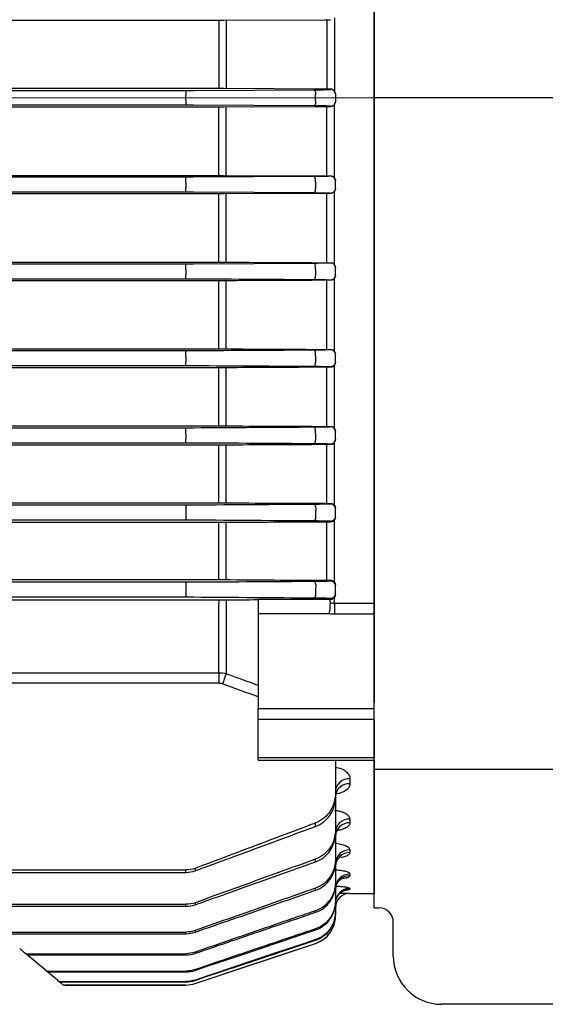
# Model space of a CAD drawing. Units: millimetres. Extents: x 1447 to 3023, y 14 to 2343.
# Drawn here: x 1864 to 1918, y 878 to 980 of the extents above; entities that cross this region are included whole.
import ezdxf

# ---------------------------------------------------------------- set-up
doc = ezdxf.new("R2010")
doc.units = ezdxf.units.MM
doc.header["$LTSCALE"] = 20
doc.linetypes.add('CENTER2', pattern=[1.125, 0.75, -0.125, 0.125, -0.125])
doc.linetypes.add('CENTERX2', pattern=[20.32, 12.7, -2.54, 2.54, -2.54])
doc.layers.get('0').update_dxf_attribs({"linetype": 'CONTINUOUS', "lineweight": 30})
for name, color, linetype, lineweight in [('C', 1, 'CENTER2', 9), ('CENTER LINE', 1, 'CENTER2', 9), ('O', 3, 'CONTINUOUS', 30), ('OUTLINE', 3, 'CONTINUOUS', 20)]:
    doc.layers.add(name, color=color, linetype=linetype, lineweight=lineweight)

# ---------------------------------------------------------------- blocks, each defined once
blk = doc.blocks.new('A$C0467ef6d')
at = {"layer": 'C', "linetype": 'Continuous', "lineweight": 25}
blk.add_line((56, 143.72), (0, 143.72), dxfattribs=at)
at = {"layer": 'O', "linetype": 'Continuous', "lineweight": 25}
for p, q in [((0, 94.26), (0, 193.17)), ((0, 90.02), (0, 94.26)), ((0, 90.02), (0, 81.04)), ((0, 78.19), (0, 81.04)), ((0, 74.93), (0, 78.19)), ((0, 74.1), (0, 74.93)), ((0, 74.1), (20, 74.1)), ((0, 59.72), (0, 74.1)), ((0, 59.72), (0.5, 59.72)), ((2, 54.95), (2, 58.22)), ((2, 54.72), (2, 54.95)), ((38.84, 49.72), (7, 49.72))]:
    blk.add_line(p, q, dxfattribs=at)
for centre, radius, start, end in [((0.5, 58.22), 1.5, 0, 90), ((0.5, 58.22), 1.5, 0.0003, 43.7922), ((7, 54.72), 5, 180, 270)]:
    blk.add_arc(centre, radius, start, end, dxfattribs=at)
blk = doc.blocks.new('A$Cf752a632')
at = {"layer": 'CENTER LINE', "linetype": 'CENTERX2', "lineweight": 18}
blk.add_line((0, 97.5), (249.5, 97.5), dxfattribs=at)
at = {"layer": 'OUTLINE', "linetype": 'Continuous', "lineweight": 25}
for p, q in [((236, 149.93), (236, 45.07)), ((168, 105.55), (219.91, 105.55)), ((219.91, 105.55), (219.91, 98.45)), ((220.43, 105.55), (230.86, 105.6)), ((220.69, 105.55), (220.69, 98.45)), ((231.12, 105.6), (231.12, 98.4)), ((231.89, 105.79), (231.89, 98.21)), ((219.91, 98.45), (168, 98.45)), ((168, 98.26), (216.51, 98.26)), ((216.51, 98.26), (216.51, 97.76)), ((217.3, 98.26), (229.79, 98.33)), ((230.86, 98.4), (220.43, 98.45)), ((231.5, 98.37), (231.5, 98.4)), ((216.51, 97.24), (216.51, 97.76)), ((216.51, 97.24), (216.51, 96.74)), ((229.95, 97.17), (229.95, 97.83)), ((232, 97.9), (232, 97.87)), ((232, 97.87), (232, 97.13)), ((232, 97.13), (232, 97.1)), ((216.51, 96.74), (168, 96.74)), ((168, 96.55), (219.91, 96.55)), ((229.79, 96.67), (217.3, 96.74)), ((219.91, 89.45), (219.91, 96.55)), ((220.43, 96.55), (230.86, 96.6)), ((220.69, 89.45), (220.69, 96.55)), ((231.12, 89.4), (231.12, 96.6)), ((231.5, 96.6), (231.5, 96.63)), ((231.89, 89.21), (231.89, 96.79)), ((168, 89.45), (219.91, 89.45)), ((216.51, 89.26), (168, 89.26)), ((216.51, 88.72), (216.51, 89.26)), ((229.79, 89.33), (217.3, 89.26)), ((220.43, 89.45), (230.86, 89.4)), ((231.5, 89.4), (231.5, 89.37)), ((232, 88.87), (232, 88.9)), ((232, 88.12), (232, 88.87)), ((216.51, 88.72), (216.51, 88.2)), ((216.51, 87.74), (216.51, 88.2)), ((229.95, 88.8), (229.95, 88.13)), ((232, 88.1), (232, 88.12)), ((168, 87.74), (216.51, 87.74)), ((219.91, 87.54), (168, 87.54)), ((217.3, 87.74), (229.79, 87.67)), ((219.91, 80.45), (219.91, 87.54)), ((230.86, 87.59), (220.43, 87.54)), ((220.69, 80.45), (220.69, 87.54)), ((231.12, 80.4), (231.12, 87.59)), ((231.5, 87.62), (231.5, 87.59)), ((231.89, 80.21), (231.89, 87.79)), ((168, 80.45), (219.91, 80.45)), ((216.51, 80.26), (168, 80.26)), ((216.51, 79.68), (216.51, 80.26)), ((216.51, 79.68), (216.51, 79.16)), ((229.79, 80.33), (217.3, 80.26)), ((229.95, 79.76), (229.95, 79.09)), ((231.5, 80.4), (231.5, 80.38)), ((232, 79.88), (232, 79.91)), ((232, 79.12), (232, 79.88)), ((168, 78.74), (216.51, 78.74)), ((216.51, 78.74), (216.51, 79.16)), ((231.5, 78.62), (231.5, 78.58)), ((231.89, 71.22), (231.89, 78.78)), ((232, 79.09), (232, 79.12)), ((219.91, 78.53), (168, 78.53)), ((219.91, 71.47), (219.91, 78.53)), ((220.69, 71.46), (220.69, 78.53)), ((231.12, 71.41), (231.12, 78.58)), ((168, 71.47), (219.91, 71.47)), ((216.51, 71.26), (168, 71.26)), ((216.51, 70.64), (216.51, 71.26)), ((216.51, 70.64), (216.51, 70.12)), ((229.95, 70.72), (229.95, 70.05)), ((231.5, 71.41), (231.5, 71.38)), ((232, 70.88), (232, 70.92)), ((232, 70.12), (232, 70.88)), ((168, 69.74), (216.51, 69.74)), ((219.91, 69.51), (168, 69.51)), ((216.51, 69.74), (216.51, 70.12)), ((219.91, 63.48), (219.91, 69.51)), ((220.69, 63.48), (220.69, 69.51)), ((231.12, 63.43), (231.12, 69.56)), ((231.5, 69.62), (231.5, 69.57)), ((231.89, 63.24), (231.89, 69.76)), ((232, 70.08), (232, 70.12)), ((168, 63.48), (219.91, 63.48)), ((231.5, 63.42), (231.5, 63.38)), ((216.51, 63.26), (168, 63.26)), ((216.51, 62.61), (216.51, 63.26)), ((216.51, 62.61), (216.51, 62.09)), ((229.95, 62.69), (229.95, 62.01)), ((232, 62.88), (232, 62.94)), ((232, 62.12), (232, 62.88)), ((168, 61.74), (216.51, 61.74)), ((219.91, 61.49), (168, 61.49)), ((216.51, 61.74), (216.51, 62.09)), ((219.91, 55.5), (219.91, 61.49)), ((220.69, 55.5), (220.69, 61.49)), ((231.12, 55.45), (231.12, 61.54)), ((231.5, 61.62), (231.5, 61.54)), ((231.89, 55.26), (231.89, 61.74)), ((232, 62.06), (232, 62.12)), ((216.51, 55.26), (166.57, 55.26)), ((166.75, 55.5), (219.91, 55.5)), ((216.51, 55.26), (216.51, 54.57)), ((231.5, 55.44), (231.5, 55.38)), ((216.51, 54.57), (216.51, 54.05)), ((229.95, 54.66), (229.95, 53.97)), ((232, 54.88), (232, 54.96)), ((232, 54.11), (232, 54.88)), ((166.46, 53.74), (216.51, 53.74)), ((219.91, 53.45), (167.47, 53.45)), ((216.51, 54.05), (216.51, 53.74)), ((219.91, 47.54), (219.91, 53.45)), ((220.69, 47.53), (220.69, 53.45)), ((231.12, 47.47), (231.12, 53.51)), ((231.5, 53.61), (231.5, 53.51)), ((231.89, 47.29), (231.89, 53.71)), ((232, 54.03), (232, 54.11)), ((216.51, 47.26), (173.06, 47.26)), ((173.17, 47.54), (219.91, 47.54)), ((216.51, 47.26), (216.51, 46.54)), ((231.5, 47.47), (231.5, 47.39)), ((232, 46.89), (232, 46.99)), ((216.51, 46.54), (216.51, 46.02)), ((216.51, 46.02), (216.51, 45.74)), ((229.95, 46.63), (229.95, 45.94)), ((232, 46.11), (232, 46.89)), ((232, 46), (232, 46.11)), ((219.91, 45.4), (172.29, 45.4)), ((172.43, 45.74), (216.51, 45.74)), ((219.91, 45.4), (219.91, 45.06)), ((219.91, 37.89), (219.91, 45.06)), ((220.69, 45.41), (220.69, 37.78)), ((224, 45.47), (224, 44.02)), ((231.36, 45.47), (224, 45.47)), ((231.5, 45.61), (231.5, 45.47)), ((231.89, 45.07), (231.89, 45.68)), ((236, 45.07), (231.89, 45.07)), ((231.89, 45.07), (231.89, 43.98)), ((236, 45.07), (236, 43.98)), ((236, 43.98), (236, 45.07)), ((224, 44.02), (224, 34.18)), ((224, 44.02), (231.36, 44.02)), ((231.89, 43.98), (236, 43.98)), ((236, 34.18), (236, 43.98)), ((94.09, 37.89), (219.91, 37.89)), ((219.91, 37.89), (219.91, 36.79)), ((219.91, 36.79), (94.09, 36.79)), ((224, 33.04), (224, 34.18)), ((224, 34.18), (236, 34.18)), ((236, 33.04), (236, 34.18)), ((224, 28.81), (224, 33.04)), ((236, 33.04), (224, 33.04)), ((236, 33.04), (236, 29.08)), ((224, 29.08), (236, 29.08)), ((224, 28.81), (236, 28.81)), ((232, 28.81), (232, 25.43)), ((236, 28.81), (236, 29.08)), ((236, 28.81), (236, 15)), ((233.5, 26.9), (233.5, 26.37)), ((232, 25.43), (232, 25.02)), ((232, 25.02), (232, 21.6)), ((232.39, 25.37), (232.15, 25.33)), ((233.5, 22.7), (233.5, 22.31)), ((229.95, 21.95), (229.95, 22.31)), ((232, 21.6), (232, 21.27)), ((232, 21.27), (232, 18.52)), ((233.5, 19.52), (233.5, 19.24)), ((229.95, 18.28), (229.95, 18.56)), ((232, 18.52), (232, 18.26)), ((157, 17.44), (216.51, 17.44)), ((216.51, 17.18), (216.51, 17.44)), ((217.46, 17.6), (217.46, 17.35)), ((232, 18.1), (232, 16.13)), ((157, 17.18), (216.51, 17.18)), ((233.5, 17), (233.5, 16.83)), ((229.95, 15.33), (229.95, 15.55)), ((232, 16.13), (232, 15.94)), ((232, 15.54), (232, 14.21)), ((233.5, 15.52), (233.5, 15.43)), ((233.5, 15), (236, 15)), ((233.5, 15), (233.5, 15)), ((157, 13.87), (216.51, 13.87)), ((157, 13.66), (216.51, 13.66)), ((216.51, 13.66), (216.51, 13.87)), ((217.46, 14.03), (217.46, 13.82)), ((232, 14.21), (232, 14.09)), ((232, 14.03), (232, 13.06)), ((229.95, 13.04), (229.95, 13.21)), ((232, 12.66), (232, 13)), ((232, 12.66), (232, 12.66)), ((229.95, 11.22), (229.95, 11.33)), ((157, 10.99), (216.51, 10.99)), ((157, 10.82), (216.51, 10.82)), ((216.51, 10.82), (216.51, 10.99)), ((217.46, 11.15), (217.46, 10.98)), ((199.77, 8.85), (199.28, 9.27)), ((217.46, 5.65), (229.95, 9.82)), ((229.95, 10.15), (229.95, 10.21)), ((229.95, 9.82), (229.95, 9.82)), ((199.92, 8.73), (199.77, 8.85)), ((201.91, 7.06), (199.92, 8.73)), ((200.09, 8.75), (216.51, 8.75)), ((200.09, 8.75), (200.24, 8.62)), ((200.24, 8.62), (216.51, 8.62)), ((216.51, 8.62), (216.51, 8.75)), ((217.46, 8.91), (217.46, 8.78)), ((202.01, 6.98), (201.91, 7.06)), ((203.19, 5.99), (202.01, 6.98)), ((202.23, 6.95), (216.51, 6.95)), ((202.23, 6.95), (202.33, 6.86)), ((202.33, 6.86), (216.51, 6.86)), ((216.51, 6.86), (216.51, 6.95)), ((217.46, 7.1), (217.46, 7.02)), ((203.24, 5.95), (203.19, 5.99)), ((203.63, 5.62), (203.24, 5.95)), ((203.51, 5.87), (216.51, 5.87)), ((203.51, 5.87), (203.56, 5.83)), ((203.56, 5.83), (216.51, 5.83)), ((203.95, 5.5), (216.51, 5.5)), ((216.51, 5.5), (203.95, 5.5)), ((203.95, 5.5), (203.95, 5.5)), ((216.51, 5.83), (216.51, 5.87)), ((216.51, 5.5), (216.51, 5.5)), ((217.46, 6.02), (217.46, 5.98)), ((217.46, 5.98), (217.46, 5.98)), ((217.46, 5.65), (217.46, 5.65))]:
    blk.add_line(p, q, dxfattribs=at)
at = {"layer": 'OUTLINE', "linetype": 'Continuous', "lineweight": 25, "flags": 128}
for points in [[(229.79, 98.33), (229.82, 98.32), (229.85, 98.29), (229.88, 98.25), (229.9, 98.18), (229.92, 98.11), (229.94, 98.02), (229.95, 97.93), (229.95, 97.83)], [(229.95, 97.17), (229.95, 97.07), (229.94, 96.98), (229.92, 96.89), (229.9, 96.82), (229.88, 96.75), (229.85, 96.71), (229.82, 96.68), (229.79, 96.67)], [(229.95, 88.8), (229.95, 88.9), (229.94, 89), (229.93, 89.09), (229.91, 89.17), (229.88, 89.24), (229.85, 89.29), (229.82, 89.32), (229.79, 89.33)], [(229.79, 87.67), (229.82, 87.68), (229.85, 87.7), (229.87, 87.74), (229.9, 87.8), (229.92, 87.87), (229.93, 87.95), (229.94, 88.04), (229.95, 88.13)], [(229.95, 79.76), (229.95, 79.87), (229.94, 79.97), (229.93, 80.07), (229.91, 80.16), (229.89, 80.23), (229.86, 80.29), (229.82, 80.32), (229.79, 80.33)], [(229.79, 78.66), (229.82, 78.67), (229.85, 78.7), (229.87, 78.74), (229.89, 78.79), (229.91, 78.85), (229.93, 78.92), (229.94, 79), (229.95, 79.09)], [(229.95, 70.72), (229.95, 70.83), (229.95, 70.94), (229.94, 71.05), (229.92, 71.14), (229.89, 71.22), (229.86, 71.28), (229.83, 71.32), (229.79, 71.33)], [(229.79, 69.66), (229.82, 69.67), (229.84, 69.69), (229.87, 69.73), (229.89, 69.77), (229.91, 69.83), (229.93, 69.9), (229.94, 69.97), (229.95, 70.05)], [(229.95, 62.69), (229.95, 62.8), (229.95, 62.92), (229.94, 63.03), (229.92, 63.13), (229.9, 63.21), (229.86, 63.28), (229.83, 63.32), (229.79, 63.34)], [(229.79, 61.66), (229.82, 61.67), (229.84, 61.69), (229.87, 61.72), (229.89, 61.76), (229.91, 61.81), (229.92, 61.87), (229.94, 61.94), (229.95, 62.01)], [(229.79, 55.34), (229.83, 55.32), (229.87, 55.28), (229.9, 55.21), (229.93, 55.12), (229.95, 55.01), (229.96, 54.89), (229.96, 54.77), (229.95, 54.66)], [(229.95, 53.97), (229.94, 53.91), (229.92, 53.85), (229.91, 53.79), (229.89, 53.75), (229.86, 53.71), (229.84, 53.68), (229.82, 53.66), (229.79, 53.66)], [(229.79, 47.34), (229.83, 47.32), (229.87, 47.28), (229.91, 47.2), (229.94, 47.1), (229.96, 46.99), (229.96, 46.87), (229.96, 46.74), (229.95, 46.63)], [(229.95, 45.94), (229.94, 45.88), (229.92, 45.82), (229.9, 45.77), (229.88, 45.73), (229.86, 45.7), (229.84, 45.67), (229.81, 45.66), (229.79, 45.65)], [(232, 13.94), (232.03, 14.23), (232.1, 14.49)], [(217.46, 7.02), (218.41, 7.34), (222.2, 8.61), (229.95, 11.22)], [(229.95, 10.21), (229, 9.89), (225.21, 8.62), (217.46, 6.02)], [(217.46, 5.98), (218.41, 6.3), (222.2, 7.57), (229.95, 10.15)], [(217.46, 5.65), (218.41, 5.97), (222.21, 7.24), (229.95, 9.82)]]:
    blk.add_lwpolyline(points, dxfattribs=at)
at = {"layer": 'OUTLINE', "linetype": 'Continuous', "lineweight": 25}
for centre, radius, start, end in [((231.5, 97.87), 0.5, 0.0044, 90.0044), ((231.5, 97.13), 0.5, 269.9956, 359.9956), ((231.5, 88.87), 0.5, 0.0044, 90.0044), ((231.5, 88.12), 0.5, 269.9956, 359.9956), ((231.5, 79.88), 0.5, 0.0044, 90.0044), ((231.5, 79.12), 0.5, 269.9956, 359.9956), ((231.5, 70.88), 0.5, 0.0044, 90.0044), ((231.5, 70.12), 0.5, 269.9956, 359.9956), ((231.5, 62.88), 0.5, 0.0044, 90.0044), ((231.5, 62.12), 0.5, 269.9956, 359.9956), ((231.5, 54.88), 0.5, 0.0044, 90.0044), ((231.5, 54.11), 0.5, 269.9956, 359.9956), ((231.5, 46.89), 0.5, 0.0044, 90.0044), ((231.5, 46.11), 0.5, 269.9956, 359.9956), ((230.99, 45.13), 0.503, 356.8097, 42.8441), ((218.12, 46.2), 13.42, 350.6463, 355.3092), ((383.19, -22.3), 173.26, 159.7117, 160.0853), ((233.4, 25.5), 1.4, 85.902, 175.2098), ((233.4, 24.96), 1.41, 86.0817, 175.4543), ((233.43, 21.27), 1.44, 87.3352, 177.0607), ((233.44, 20.88), 1.44, 87.4682, 177.2218), ((233.46, 18.06), 1.46, 88.433, 178.3422), ((233.46, 17.78), 1.46, 88.5282, 178.4484), ((233.48, 15.52), 1.48, 89.3043, 179.287), ((233.48, 15.35), 1.48, 89.3641, 179.3496), ((233.5, 13.93), 1.5, 89.92, 158.441), ((233.5, 14.02), 1.5, 89.9099, 155.5401), ((233.5, 13.5), 1.5, 90, 180), ((233.5, 13.5), 1.5, 89.9997, 179.9997), ((233.48, 14.03), 1.48, 155.6381, 179.9918), ((229, 12.66), 3, 288.4349, 0), ((200.06, 9.2), 0.452, 230.2935, 274.136), ((200.21, 9.08), 0.454, 230.2802, 273.9782), ((202.22, 7.42), 0.477, 230.1168, 271.8406), ((202.32, 7.34), 0.479, 230.1097, 271.7371), ((203.51, 6.36), 0.494, 230.0279, 270.4709), ((203.55, 6.32), 0.495, 230.0248, 270.4196), ((203.95, 6), 0.5, 230, 269.9777), ((203.95, 6), 0.5, 230, 270.0004), ((216.51, 8.5), 3, 270, 288.4349)]:
    blk.add_arc(centre, radius, start, end, dxfattribs=at)
for points in [[(219.91, 105.55), (220.08, 105.55), (220.26, 105.55), (220.43, 105.55)], [(230.86, 105.6), (231.07, 105.6), (231.28, 105.6), (231.5, 105.6)], [(216.51, 98.26), (216.78, 98.26), (217.05, 98.26), (217.3, 98.26)], [(220.43, 98.45), (220.26, 98.45), (220.08, 98.45), (219.91, 98.45)], [(231.5, 98.4), (231.28, 98.4), (231.07, 98.4), (230.86, 98.4)], [(231.63, 98.38), (231.59, 98.39), (231.54, 98.4), (231.5, 98.4)], [(217.3, 96.74), (217.05, 96.74), (216.78, 96.74), (216.51, 96.74)], [(219.91, 96.55), (220.08, 96.55), (220.26, 96.55), (220.43, 96.55)], [(230.86, 96.6), (231.07, 96.6), (231.28, 96.6), (231.5, 96.6)], [(231.5, 96.6), (231.54, 96.6), (231.59, 96.61), (231.63, 96.62)], [(217.3, 89.26), (217.05, 89.26), (216.78, 89.26), (216.51, 89.26)], [(219.91, 89.45), (220.08, 89.45), (220.26, 89.45), (220.43, 89.45)], [(230.86, 89.4), (231.07, 89.4), (231.28, 89.4), (231.5, 89.4)], [(231.5, 89.4), (231.54, 89.4), (231.59, 89.39), (231.63, 89.38)], [(216.51, 87.74), (216.78, 87.74), (217.05, 87.74), (217.3, 87.74)], [(220.43, 87.54), (220.26, 87.54), (220.08, 87.54), (219.91, 87.54)], [(231.5, 87.59), (231.28, 87.59), (231.07, 87.59), (230.86, 87.59)], [(231.63, 87.61), (231.59, 87.6), (231.54, 87.59), (231.5, 87.59)], [(217.3, 80.26), (217.05, 80.26), (216.78, 80.26), (216.51, 80.26)], [(219.91, 80.45), (220.08, 80.45), (220.26, 80.45), (220.43, 80.45)], [(220.43, 80.45), (223.9, 80.44), (227.38, 80.42), (230.86, 80.4)], [(230.86, 80.4), (231.07, 80.4), (231.28, 80.4), (231.5, 80.4)], [(231.5, 80.4), (231.54, 80.4), (231.59, 80.4), (231.63, 80.38)], [(216.51, 78.74), (216.78, 78.74), (217.05, 78.74), (217.3, 78.74)], [(217.3, 78.74), (221.47, 78.71), (225.63, 78.69), (229.79, 78.66)], [(220.43, 78.53), (220.26, 78.53), (220.08, 78.53), (219.91, 78.53)], [(230.86, 78.58), (227.38, 78.56), (223.9, 78.55), (220.43, 78.53)], [(231.5, 78.58), (231.28, 78.58), (231.07, 78.58), (230.86, 78.58)], [(231.63, 78.6), (231.59, 78.59), (231.54, 78.58), (231.5, 78.58)], [(217.3, 71.26), (217.05, 71.26), (216.78, 71.26), (216.51, 71.26)], [(229.79, 71.33), (225.63, 71.31), (221.47, 71.28), (217.3, 71.26)], [(219.91, 71.47), (220.08, 71.47), (220.26, 71.47), (220.43, 71.46)], [(220.43, 71.46), (223.9, 71.45), (227.38, 71.43), (230.86, 71.41)], [(230.86, 71.41), (231.07, 71.41), (231.28, 71.41), (231.5, 71.41)], [(231.5, 71.41), (231.54, 71.41), (231.59, 71.4), (231.63, 71.39)], [(216.51, 69.74), (216.78, 69.74), (217.05, 69.74), (217.3, 69.74)], [(217.3, 69.74), (221.47, 69.71), (225.63, 69.69), (229.79, 69.66)], [(220.43, 69.51), (220.26, 69.51), (220.08, 69.51), (219.91, 69.51)], [(230.86, 69.56), (227.38, 69.55), (223.9, 69.53), (220.43, 69.51)], [(231.5, 69.57), (231.28, 69.57), (231.07, 69.56), (230.86, 69.56)], [(231.63, 69.58), (231.59, 69.57), (231.54, 69.57), (231.5, 69.57)], [(229.79, 63.34), (225.63, 63.31), (221.47, 63.29), (217.3, 63.26)], [(219.91, 63.48), (220.08, 63.48), (220.26, 63.48), (220.43, 63.48)], [(220.43, 63.48), (223.9, 63.46), (227.38, 63.44), (230.86, 63.43)], [(230.86, 63.43), (231.07, 63.43), (231.28, 63.43), (231.5, 63.42)], [(231.5, 63.42), (231.54, 63.42), (231.59, 63.42), (231.63, 63.41)], [(217.3, 63.26), (217.05, 63.26), (216.78, 63.26), (216.51, 63.26)], [(216.51, 61.74), (216.78, 61.74), (217.05, 61.74), (217.3, 61.74)], [(217.3, 61.74), (221.47, 61.71), (225.63, 61.69), (229.79, 61.66)], [(220.43, 61.49), (220.26, 61.49), (220.09, 61.49), (219.91, 61.49)], [(230.86, 61.54), (227.38, 61.52), (223.9, 61.5), (220.43, 61.49)], [(231.5, 61.54), (231.28, 61.54), (231.07, 61.54), (230.86, 61.54)], [(231.63, 61.56), (231.59, 61.55), (231.55, 61.54), (231.5, 61.54)], [(217.3, 55.26), (217.05, 55.26), (216.78, 55.26), (216.51, 55.26)], [(229.79, 55.34), (225.63, 55.31), (221.47, 55.29), (217.3, 55.26)], [(219.91, 55.5), (220.09, 55.5), (220.26, 55.5), (220.43, 55.5)], [(220.43, 55.5), (223.9, 55.48), (227.38, 55.47), (230.86, 55.45)], [(230.86, 55.45), (231.07, 55.45), (231.28, 55.44), (231.5, 55.44)], [(231.5, 55.44), (231.54, 55.44), (231.59, 55.44), (231.63, 55.43)], [(216.51, 53.74), (216.78, 53.74), (217.05, 53.74), (217.3, 53.74)], [(217.3, 53.74), (221.47, 53.71), (225.63, 53.68), (229.79, 53.66)], [(220.43, 53.45), (220.26, 53.45), (220.09, 53.45), (219.91, 53.45)], [(230.86, 53.51), (227.38, 53.49), (223.9, 53.47), (220.43, 53.45)], [(231.5, 53.51), (231.28, 53.51), (231.07, 53.51), (230.86, 53.51)], [(231.63, 53.53), (231.59, 53.52), (231.55, 53.51), (231.5, 53.51)], [(217.3, 47.26), (217.05, 47.26), (216.79, 47.26), (216.51, 47.26)], [(229.79, 47.34), (225.63, 47.31), (221.47, 47.29), (217.3, 47.26)], [(219.91, 47.54), (220.09, 47.54), (220.26, 47.54), (220.43, 47.54)], [(220.43, 47.54), (223.9, 47.51), (227.38, 47.49), (230.86, 47.48)], [(216.51, 45.74), (216.79, 45.74), (217.05, 45.74), (217.3, 45.74)], [(217.3, 45.74), (221.47, 45.71), (225.63, 45.68), (229.79, 45.65)], [(220.43, 45.41), (220.26, 45.4), (220.09, 45.4), (219.91, 45.4)], [(224, 45.43), (222.81, 45.42), (221.62, 45.41), (220.43, 45.41)], [(231.5, 45.47), (231.45, 45.47), (231.41, 45.47), (231.36, 45.47)], [(231.89, 45.07), (231.76, 45.07), (231.63, 45.08), (231.49, 45.1)], [(231.63, 45.49), (231.59, 45.48), (231.55, 45.47), (231.5, 45.47)], [(231.36, 44.02), (231.54, 44), (231.72, 43.98), (231.89, 43.98)], [(219.91, 37.89), (220.17, 37.89), (220.43, 37.85), (220.69, 37.78)], [(220.3, 36.72), (220.17, 36.77), (220.04, 36.79), (219.91, 36.79)], [(224, 35.38), (222.77, 35.83), (221.53, 36.27), (220.3, 36.72)], [(217.46, 17.6), (217.16, 17.49), (216.84, 17.44), (216.51, 17.44)], [(216.51, 17.18), (216.84, 17.18), (217.16, 17.24), (217.46, 17.35)], [(217.46, 14.03), (217.15, 13.92), (216.84, 13.87), (216.51, 13.87)], [(216.51, 13.66), (216.84, 13.66), (217.15, 13.71), (217.46, 13.82)], [(217.46, 11.15), (217.15, 11.04), (216.84, 10.99), (216.51, 10.99)], [(216.51, 10.82), (216.84, 10.82), (217.15, 10.88), (217.46, 10.98)], [(217.46, 8.91), (217.15, 8.8), (216.84, 8.75), (216.51, 8.75)], [(216.51, 8.62), (216.84, 8.62), (217.15, 8.68), (217.46, 8.78)], [(217.46, 7.1), (217.15, 7), (216.84, 6.95), (216.51, 6.95)], [(216.51, 6.86), (216.84, 6.86), (217.15, 6.92), (217.46, 7.02)], [(217.46, 6.02), (217.15, 5.92), (216.84, 5.87), (216.51, 5.87)], [(216.51, 5.83), (216.84, 5.83), (217.15, 5.88), (217.46, 5.98)], [(216.51, 5.5), (216.84, 5.5), (217.15, 5.55), (217.46, 5.65)]]:
    blk.add_open_spline(points, degree=3, dxfattribs=at)
for points, knots in [([(229.79, 98.33), (230.29, 98.34), (230.73, 98.34), (231.18, 98.35), (231.3, 98.36), (231.46, 98.37), (231.5, 98.37), (231.5, 98.37)], [0, 0, 0, 0, 0.5, 0.5, 0.75, 0.75, 1, 1, 1, 1]), ([(232, 97.9), (232, 98.01), (231.96, 98.11), (231.83, 98.29), (231.74, 98.35), (231.63, 98.38)], [0, 0, 0, 0, 0.5, 0.5, 1, 1, 1, 1]), ([(231.63, 96.62), (231.74, 96.65), (231.83, 96.71), (231.96, 96.88), (232, 96.99), (232, 97.1)], [0, 0, 0, 0, 0.5, 0.5, 1, 1, 1, 1]), ([(231.5, 96.63), (231.5, 96.63), (231.46, 96.63), (231.3, 96.64), (231.18, 96.65), (230.73, 96.66), (230.29, 96.66), (229.79, 96.67)], [0, 0, 0, 0, 0.25, 0.25, 0.5, 0.5, 1, 1, 1, 1]), ([(231.5, 89.37), (231.5, 89.37), (231.46, 89.37), (231.3, 89.36), (231.18, 89.35), (230.73, 89.34), (230.29, 89.34), (229.79, 89.33)], [0, 0, 0, 0, 0.25, 0.25, 0.5, 0.5, 1, 1, 1, 1]), ([(231.63, 89.38), (231.74, 89.35), (231.83, 89.29), (231.96, 89.11), (232, 89.01), (232, 88.9)], [0, 0, 0, 0, 0.5, 0.5, 1, 1, 1, 1]), ([(232, 88.1), (232, 87.99), (231.97, 87.89), (231.84, 87.71), (231.74, 87.64), (231.63, 87.61)], [0, 0, 0, 0, 0.5, 0.5, 1, 1, 1, 1]), ([(229.79, 87.67), (230.29, 87.66), (230.73, 87.66), (231.18, 87.65), (231.3, 87.64), (231.46, 87.63), (231.5, 87.63), (231.5, 87.62)], [0, 0, 0, 0, 0.5, 0.5, 0.75, 0.75, 1, 1, 1, 1]), ([(231.5, 80.38), (231.5, 80.37), (231.46, 80.37), (231.3, 80.36), (231.18, 80.35), (230.73, 80.34), (230.29, 80.34), (229.79, 80.33)], [0, 0, 0, 0, 0.25, 0.25, 0.5, 0.5, 1, 1, 1, 1]), ([(231.63, 80.38), (231.75, 80.35), (231.84, 80.28), (231.97, 80.11), (232, 80.01), (232, 79.91)], [0, 0, 0, 0, 0.5, 0.5, 1, 1, 1, 1]), ([(229.79, 78.66), (229.92, 78.66), (230.04, 78.66), (230.27, 78.66), (230.38, 78.66), (230.59, 78.66), (230.69, 78.66), (230.87, 78.65), (230.96, 78.65), (231.18, 78.64), (231.3, 78.64), (231.46, 78.63), (231.5, 78.63), (231.5, 78.62)], [0, 0, 0, 0, 0.125, 0.125, 0.25, 0.25, 0.375, 0.375, 0.5, 0.5, 0.75, 0.75, 1, 1, 1, 1]), ([(232, 79.09), (232, 78.99), (231.97, 78.89), (231.85, 78.71), (231.75, 78.63), (231.63, 78.6)], [0, 0, 0, 0, 0.5, 0.5, 1, 1, 1, 1]), ([(231.5, 71.38), (231.5, 71.37), (231.46, 71.37), (231.3, 71.36), (231.19, 71.35), (230.96, 71.35), (230.88, 71.35), (230.69, 71.34), (230.59, 71.34), (230.39, 71.34), (230.27, 71.34), (230.04, 71.34), (229.92, 71.34), (229.79, 71.33)], [0, 0, 0, 0, 0.25, 0.25, 0.5, 0.5, 0.625, 0.625, 0.75, 0.75, 0.875, 0.875, 1, 1, 1, 1]), ([(231.63, 71.39), (231.76, 71.36), (231.85, 71.28), (231.97, 71.11), (232, 71.01), (232, 70.92)], [0, 0, 0, 0, 0.5, 0.5, 1, 1, 1, 1]), ([(229.79, 69.66), (230.04, 69.66), (230.28, 69.66), (230.6, 69.65), (230.7, 69.65), (230.88, 69.65), (230.96, 69.65), (231.11, 69.64), (231.18, 69.64), (231.29, 69.64), (231.34, 69.64), (231.46, 69.63), (231.5, 69.62), (231.5, 69.62)], [0, 0, 0, 0, 0.25, 0.25, 0.375, 0.375, 0.5, 0.5, 0.625, 0.625, 0.75, 0.75, 1, 1, 1, 1]), ([(232, 70.08), (232, 69.98), (231.97, 69.88), (231.89, 69.75), (231.85, 69.71), (231.76, 69.63), (231.7, 69.6), (231.63, 69.58)], [0, 0, 0, 0, 0.5, 0.5, 0.75, 0.75, 1, 1, 1, 1]), ([(231.5, 63.38), (231.5, 63.37), (231.46, 63.37), (231.34, 63.36), (231.3, 63.36), (231.18, 63.36), (231.12, 63.35), (230.97, 63.35), (230.88, 63.35), (230.7, 63.35), (230.6, 63.34), (230.29, 63.34), (230.05, 63.34), (229.79, 63.34)], [0, 0, 0, 0, 0.25, 0.25, 0.375, 0.375, 0.5, 0.5, 0.625, 0.625, 0.75, 0.75, 1, 1, 1, 1]), ([(231.63, 63.41), (231.7, 63.39), (231.76, 63.36), (231.85, 63.29), (231.89, 63.24), (231.98, 63.12), (232, 63.03), (232, 62.94)], [0, 0, 0, 0, 0.25, 0.25, 0.5, 0.5, 1, 1, 1, 1]), ([(229.79, 61.66), (230.05, 61.66), (230.29, 61.66), (230.6, 61.65), (230.7, 61.65), (230.88, 61.65), (230.97, 61.65), (231.12, 61.64), (231.18, 61.64), (231.3, 61.63), (231.35, 61.63), (231.46, 61.63), (231.5, 61.62), (231.5, 61.62)], [0, 0, 0, 0, 0.25, 0.25, 0.375, 0.375, 0.5, 0.5, 0.625, 0.625, 0.75, 0.75, 1, 1, 1, 1]), ([(232, 62.06), (232, 61.96), (231.98, 61.87), (231.89, 61.74), (231.86, 61.69), (231.76, 61.62), (231.71, 61.58), (231.63, 61.56)], [0, 0, 0, 0, 0.5, 0.5, 0.75, 0.75, 1, 1, 1, 1]), ([(230.35, 55.34), (230.29, 55.34), (230.13, 55.34), (229.92, 55.34), (229.79, 55.34)], [0, 0, 0, 0, 0.358037, 1, 1, 1, 1]), ([(231.5, 55.38), (231.47, 55.38), (231.4, 55.37), (230.98, 55.35), (230.54, 55.35), (230.35, 55.34)], [0, 0, 0, 0, 0.368192, 0.736878, 1, 1, 1, 1]), ([(231.63, 55.43), (231.71, 55.41), (231.77, 55.37), (231.86, 55.3), (231.9, 55.26), (231.98, 55.13), (232, 55.04), (232, 54.96)], [0, 0, 0, 0, 0.25, 0.25, 0.5, 0.5, 1, 1, 1, 1]), ([(229.79, 53.66), (230.05, 53.66), (230.3, 53.65), (230.72, 53.65), (230.9, 53.64), (231.12, 53.64), (231.19, 53.64), (231.3, 53.63), (231.35, 53.63), (231.46, 53.62), (231.5, 53.62), (231.5, 53.61)], [0, 0, 0, 0, 0.25, 0.25, 0.5, 0.5, 0.625, 0.625, 0.75, 0.75, 1, 1, 1, 1]), ([(232, 54.03), (232, 53.94), (231.98, 53.85), (231.9, 53.72), (231.87, 53.67), (231.8, 53.61), (231.77, 53.6), (231.71, 53.56), (231.67, 53.54), (231.63, 53.53)], [0, 0, 0, 0, 0.5, 0.5, 0.75, 0.75, 0.875, 0.875, 1, 1, 1, 1]), ([(231.5, 47.39), (231.5, 47.38), (231.46, 47.38), (231.35, 47.37), (231.3, 47.37), (231.19, 47.36), (231.13, 47.36), (230.91, 47.35), (230.72, 47.35), (230.3, 47.34), (230.06, 47.34), (229.79, 47.34)], [0, 0, 0, 0, 0.25, 0.25, 0.375, 0.375, 0.5, 0.5, 0.75, 0.75, 1, 1, 1, 1]), ([(230.86, 47.48), (230.88, 47.47), (230.94, 47.47), (231.04, 47.47), (231.15, 47.47), (231.26, 47.47), (231.36, 47.47), (231.45, 47.47), (231.5, 47.47)], [0, 0, 0, 0, 0.119088, 0.249111, 0.497128, 0.621604, 0.746739, 1, 1, 1, 1]), ([(231.5, 47.47), (231.5, 47.47), (231.52, 47.47), (231.55, 47.47), (231.59, 47.46), (231.62, 47.46), (231.63, 47.46)], [0, 0, 0, 0, 0.005855, 0.348537, 0.672888, 1, 1, 1, 1]), ([(231.63, 47.46), (231.72, 47.43), (231.78, 47.39), (231.87, 47.32), (231.9, 47.28), (231.98, 47.16), (232, 47.07), (232, 46.99)], [0, 0, 0, 0, 0.25, 0.25, 0.5, 0.5, 1, 1, 1, 1]), ([(232, 46), (232, 45.9), (231.98, 45.81), (231.9, 45.68), (231.87, 45.64), (231.8, 45.58), (231.78, 45.56), (231.71, 45.52), (231.68, 45.51), (231.63, 45.49)], [0, 0, 0, 0, 0.5, 0.5, 0.75, 0.75, 0.875, 0.875, 1, 1, 1, 1]), ([(229.79, 45.65), (229.92, 45.65), (230.05, 45.65), (230.3, 45.65), (230.41, 45.65), (230.73, 45.64), (230.91, 45.64), (231.13, 45.63), (231.2, 45.63), (231.31, 45.63), (231.35, 45.62), (231.46, 45.62), (231.5, 45.61), (231.5, 45.61)], [0, 0, 0, 0, 0.125, 0.125, 0.25, 0.25, 0.5, 0.5, 0.625, 0.625, 0.75, 0.75, 1, 1, 1, 1]), ([(220.69, 37.78), (221.63, 37.44), (222.57, 37.11), (223.51, 36.77), (223.67, 36.71), (223.84, 36.65), (224, 36.59)], [0, 0, 0, 0, 0.003000002, 0.003000002, 0.003000002, 0.003520998, 0.003520998, 0.003520998, 0.003520998]), ([(232, 28.1), (232.21, 28.06), (232.4, 28.01), (232.78, 27.86), (232.95, 27.76), (233.15, 27.59), (233.21, 27.53), (233.32, 27.41), (233.36, 27.35), (233.47, 27.16), (233.5, 27.03), (233.5, 26.9)], [0.0356999, 0.0356999, 0.0356999, 0.0356999, 0.25, 0.25, 0.5, 0.5, 0.625, 0.625, 0.75, 0.75, 1, 1, 1, 1]), ([(233.5, 26.37), (233.5, 26.27), (233.48, 26.16), (233.38, 25.97), (233.31, 25.88), (233.02, 25.61), (232.74, 25.47), (232.39, 25.37)], [0, 0, 0, 0, 0.25, 0.25, 0.5, 0.5, 1, 1, 1, 1]), ([(232, 25.43), (232, 25.09), (231.95, 24.77), (231.77, 24.13), (231.64, 23.82), (231.28, 23.26), (231.06, 23.01), (230.55, 22.59), (230.26, 22.42), (229.95, 22.31)], [0, 0, 0, 0, 0.25, 0.25, 0.5, 0.5, 0.75, 0.75, 1, 1, 1, 1]), ([(229.95, 21.95), (230.26, 22.07), (230.54, 22.23), (231.06, 22.64), (231.27, 22.88), (231.64, 23.44), (231.77, 23.73), (231.95, 24.36), (232, 24.69), (232, 25.02)], [0, 0, 0, 0, 0.25, 0.25, 0.5, 0.5, 0.75, 0.75, 1, 1, 1, 1]), ([(231.89, 23.63), (232.01, 23.62), (232.13, 23.6), (232.35, 23.56), (232.46, 23.53), (232.66, 23.47), (232.75, 23.44), (232.92, 23.37), (233, 23.32), (233.21, 23.2), (233.32, 23.1), (233.46, 22.9), (233.5, 22.8), (233.5, 22.7)], [0, 0, 0, 0, 0.125, 0.125, 0.25, 0.25, 0.375, 0.375, 0.5, 0.5, 0.75, 0.75, 1, 1, 1, 1]), ([(229.95, 22.31), (229.64, 22.19), (229.33, 22.07), (229.01, 21.95), (227.77, 21.48), (226.52, 21.01), (225.27, 20.54), (222.67, 19.56), (220.07, 18.58), (217.46, 17.6)], [0, 0, 0, 0, 0.001, 0.001, 0.001, 0.005, 0.005, 0.005, 0.01334363, 0.01334363, 0.01334363, 0.01334363]), ([(217.46, 17.35), (217.77, 17.46), (218.09, 17.58), (218.4, 17.69), (219.65, 18.15), (220.9, 18.61), (222.15, 19.07), (224.75, 20.03), (227.35, 20.99), (229.95, 21.95)], [0, 0, 0, 0, 0.001, 0.001, 0.001, 0.005, 0.005, 0.005, 0.01331026, 0.01331026, 0.01331026, 0.01331026]), ([(232, 21.6), (232, 21.27), (231.95, 20.94), (231.77, 20.32), (231.63, 20.02), (231.27, 19.48), (231.05, 19.24), (230.54, 18.83), (230.26, 18.67), (229.95, 18.56)], [0, 0, 0, 0, 0.25, 0.25, 0.5, 0.5, 0.75, 0.75, 1, 1, 1, 1]), ([(233.5, 22.31), (233.5, 22.29), (233.49, 22.17), (233.38, 21.97), (233.02, 21.73), (232.59, 21.58), (232.27, 21.53), (232.15, 21.52)], [0, 0, 0, 0, 0.0550577, 0.3314354, 0.5894885, 0.8378998, 0.9834121, 0.9834121, 0.9834121, 0.9834121]), ([(229.95, 18.28), (230.26, 18.39), (230.54, 18.54), (231.05, 18.94), (231.27, 19.18), (231.81, 19.98), (232, 20.62), (232, 21.27)], [0, 0, 0, 0, 0.25, 0.25, 0.5, 0.5, 1, 1, 1, 1]), ([(232, 20.2), (232.08, 20.2), (232.16, 20.19), (232.34, 20.16), (232.45, 20.14), (232.64, 20.1), (232.74, 20.07), (232.91, 20.02), (232.99, 19.99), (233.2, 19.89), (233.31, 19.82), (233.46, 19.67), (233.5, 19.59), (233.5, 19.52)], [0.0380394, 0.0380394, 0.0380394, 0.0380394, 0.125, 0.125, 0.25, 0.25, 0.375, 0.375, 0.5, 0.5, 0.75, 0.75, 1, 1, 1, 1]), ([(229.95, 18.56), (229.64, 18.45), (229.32, 18.33), (229.01, 18.22), (227.76, 17.76), (226.5, 17.31), (225.25, 16.85), (222.65, 15.91), (220.06, 14.97), (217.46, 14.03)], [0, 0, 0, 0, 0.001, 0.001, 0.001, 0.005, 0.005, 0.005, 0.01328443, 0.01328443, 0.01328443, 0.01328443]), ([(232, 18.52), (232, 17.87), (231.81, 17.24), (231.26, 16.44), (231.04, 16.2), (230.53, 15.81), (230.25, 15.66), (229.95, 15.55)], [0, 0, 0, 0, 0.5, 0.5, 0.75, 0.75, 1, 1, 1, 1]), ([(233.5, 19.24), (233.5, 19.23), (233.5, 19.15), (233.39, 19), (233.06, 18.82), (232.71, 18.75), (232.55, 18.71)], [0, 0, 0, 0, 0.04764, 0.383253, 0.706876, 1, 1, 1, 1]), ([(217.46, 13.82), (217.78, 13.93), (218.09, 14.04), (218.4, 14.16), (219.66, 14.6), (220.92, 15.05), (222.17, 15.5), (224.76, 16.42), (227.36, 17.35), (229.95, 18.28)], [0, 0, 0, 0, 0.001, 0.001, 0.001, 0.005, 0.005, 0.005, 0.01325913, 0.01325913, 0.01325913, 0.01325913]), ([(229.95, 15.33), (230.25, 15.43), (230.53, 15.58), (231.04, 15.97), (231.26, 16.2), (231.81, 16.99), (232, 17.62), (232, 18.26)], [0, 0, 0, 0, 0.25, 0.25, 0.5, 0.5, 1, 1, 1, 1]), ([(231.89, 17.46), (232.12, 17.45), (232.34, 17.43), (232.73, 17.37), (232.91, 17.34), (233.2, 17.25), (233.31, 17.2), (233.46, 17.11), (233.5, 17.05), (233.5, 17)], [0, 0, 0, 0, 0.25, 0.25, 0.5, 0.5, 0.75, 0.75, 1, 1, 1, 1]), ([(232.06, 15.75), (232.06, 15.76), (232.09, 15.92), (232.23, 16.17), (232.47, 16.42), (232.65, 16.54), (232.73, 16.57), (232.73, 16.57), (232.73, 16.57)], [0.1738679, 0.1738679, 0.1738679, 0.1738679, 0.1923665, 0.450458, 0.6606658, 0.8271918, 0.9358992, 1, 1, 1, 1]), ([(233.5, 16.83), (233.47, 16.78), (233.42, 16.68), (233.12, 16.58), (232.84, 16.54), (232.74, 16.53)], [0, 0, 0, 0, 0.4168493, 0.7927068, 1, 1, 1, 1]), ([(229.95, 15.55), (229.63, 15.44), (229.32, 15.33), (229.01, 15.22), (227.75, 14.77), (226.49, 14.33), (225.23, 13.89), (222.64, 12.97), (220.05, 12.06), (217.46, 11.15)], [0, 0, 0, 0, 0.001, 0.001, 0.001, 0.005, 0.005, 0.005, 0.01324068, 0.01324068, 0.01324068, 0.01324068]), ([(217.46, 10.98), (217.78, 11.09), (218.09, 11.2), (218.41, 11.31), (219.67, 11.75), (220.93, 12.19), (222.18, 12.62), (224.77, 13.52), (227.36, 14.43), (229.95, 15.33)], [0, 0, 0, 0, 0.001, 0.001, 0.001, 0.005, 0.005, 0.005, 0.01322171, 0.01322171, 0.01322171, 0.01322171]), ([(232, 16.13), (232, 15.49), (231.8, 14.86), (231.26, 14.08), (231.04, 13.85), (230.53, 13.46), (230.25, 13.32), (229.95, 13.21)], [0, 0, 0, 0, 0.5, 0.5, 0.75, 0.75, 1, 1, 1, 1]), ([(229.95, 13.04), (230.25, 13.15), (230.53, 13.29), (231.04, 13.67), (231.26, 13.9), (231.8, 14.68), (232, 15.3), (232, 15.94)], [0, 0, 0, 0, 0.25, 0.25, 0.5, 0.5, 1, 1, 1, 1]), ([(232.06, 15.75), (232.22, 15.75), (232.38, 15.74), (232.73, 15.71), (232.9, 15.69), (233.19, 15.65), (233.3, 15.62), (233.46, 15.57), (233.5, 15.54), (233.5, 15.52)], [0.0604767, 0.0604767, 0.0604767, 0.0604767, 0.25, 0.25, 0.5, 0.5, 0.75, 0.75, 1, 1, 1, 1]), ([(232.1, 14.48), (232.17, 14.61), (232.28, 14.85), (232.55, 15.1), (232.78, 15.25), (232.94, 15.31), (233.01, 15.33), (233.02, 15.33), (233.02, 15.33)], [0, 0, 0, 0, 0.268563, 0.49626, 0.682273, 0.817579, 0.920041, 1, 1, 1, 1]), ([(233.5, 15.43), (233.47, 15.41), (233.42, 15.37), (233.2, 15.33), (233.02, 15.31), (233.01, 15.31)], [0, 0, 0, 0, 0.508113, 0.982804, 1, 1, 1, 1]), ([(232.49, 15.03), (232.51, 15.03), (232.75, 15.02), (233.08, 15.02), (233.43, 15.01), (233.48, 15), (233.5, 15)], [0, 0, 0, 0, 0.036815, 0.359585, 0.680395, 1, 1, 1, 1]), ([(232, 14.21), (232, 13.58), (231.8, 12.95), (231.25, 12.18), (231.03, 11.96), (230.53, 11.58), (230.25, 11.43), (229.95, 11.33)], [0, 0, 0, 0, 0.5, 0.5, 0.75, 0.75, 1, 1, 1, 1]), ([(229.95, 11.22), (230.25, 11.32), (230.52, 11.47), (231.03, 11.84), (231.25, 12.07), (231.8, 12.83), (232, 13.45), (232, 14.09)], [0, 0, 0, 0, 0.25, 0.25, 0.5, 0.5, 1, 1, 1, 1]), ([(229.95, 13.21), (229.63, 13.1), (229.32, 12.99), (229, 12.89), (227.74, 12.45), (226.48, 12.02), (225.22, 11.58), (222.64, 10.69), (220.05, 9.8), (217.46, 8.91)], [0, 0, 0, 0, 0.001, 0.001, 0.001, 0.005, 0.005, 0.005, 0.01320867, 0.01320867, 0.01320867, 0.01320867]), ([(217.46, 8.78), (217.78, 8.89), (218.09, 9), (218.41, 9.1), (219.67, 9.53), (220.93, 9.96), (222.19, 10.4), (224.78, 11.28), (227.36, 12.16), (229.95, 13.04)], [0, 0, 0, 0, 0.001, 0.001, 0.001, 0.005, 0.005, 0.005, 0.01319493, 0.01319493, 0.01319493, 0.01319493]), ([(232, 13.06), (232, 12.43), (231.8, 11.81), (231.25, 11.05), (231.03, 10.82), (230.52, 10.45), (230.25, 10.31), (229.95, 10.21)], [0, 0, 0, 0, 0.5, 0.5, 0.75, 0.75, 1, 1, 1, 1]), ([(229.95, 10.15), (230.25, 10.25), (230.52, 10.4), (231.03, 10.77), (231.25, 10.99), (231.8, 11.75), (232, 12.37), (232, 13)], [0, 0, 0, 0, 0.25, 0.25, 0.5, 0.5, 1, 1, 1, 1]), ([(229.95, 9.82), (230.25, 9.92), (230.52, 10.06), (231.03, 10.43), (231.25, 10.65), (231.8, 11.41), (232, 12.03), (232, 12.66)], [0, 0, 0, 0, 0.25, 0.25, 0.5, 0.5, 1, 1, 1, 1]), ([(229.95, 11.33), (229.63, 11.22), (229.32, 11.12), (229, 11.01), (227.74, 10.58), (226.48, 10.15), (225.21, 9.73), (222.63, 8.85), (220.05, 7.98), (217.46, 7.1)], [0, 0, 0, 0, 0.001, 0.001, 0.001, 0.005, 0.005, 0.005, 0.01318381, 0.01318381, 0.01318381, 0.01318381])]:
    blk.add_open_spline(points, degree=3, knots=knots, dxfattribs=at)

msp = doc.modelspace()

# ---------------------------------------------------------------- block references
for name, p in [('A$C0467ef6d', (1900.2242, 828.1133)), ('A$Cf752a632', (1664.2242, 874.3283))]:
    msp.add_blockref(name, p)

doc.saveas('drawing.dxf')
